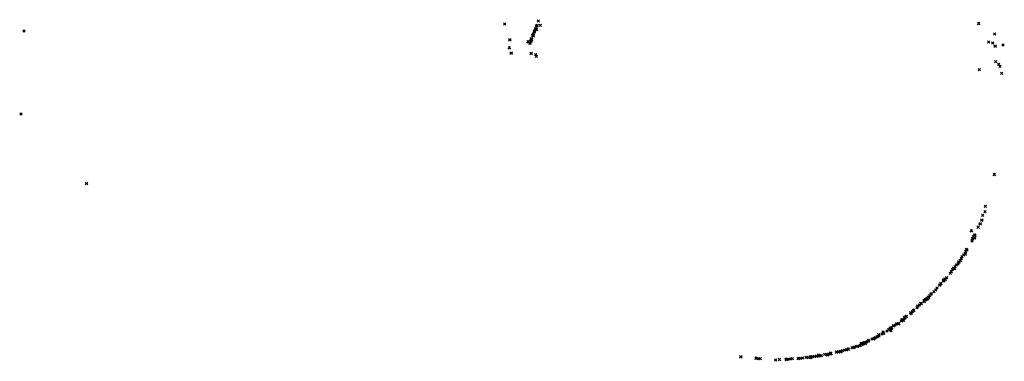
# Model space of a CAD drawing. Units: metres. Extents: x -599118 to -599004, y -1112359 to -1112246.
# Drawn here: x -599083 to -599082, y -1112306 to -1112306 of the extents above; entities that cross this region are included whole.
import ezdxf

# ---------------------------------------------------------------- set-up
doc = ezdxf.new("R2010")
doc.units = ezdxf.units.M
doc.header["$PDMODE"] = 3
doc.header["$PDSIZE"] = 0.001
doc.layers.add('1NP_1', color=2, linetype='Continuous')

msp = doc.modelspace()

# ---------------------------------------------------------------- linework, layer by layer
at = {"layer": '1NP_1', "color": 2, "true_color": 0xffe500}
for p in [(-599082.29244, -1112305.60881, 372.11626), (-599082.29237, -1112305.6089, 372.11626), (-599082.32064, -1112305.61155, 372.11626), (-599082.2952, -1112305.61653, 372.11626), (-599082.29513, -1112305.61638, 372.11626), (-599082.29442, -1112305.61506, 372.11626), (-599082.29398, -1112305.61321, 372.11626), (-599082.2937, -1112305.61631, 372.11626), (-599082.29312, -1112305.61249, 372.11626), (-599082.2906, -1112305.61254, 372.11626), (-599081.9218, -1112305.61101, 372.11626), (-599082.72513, -1112305.61732, 372.11626), (-599082.31631, -1112305.6247, 372.11626), (-599082.29843, -1112305.62367, 372.11626), (-599082.2981, -1112305.62418, 372.11626), (-599082.29808, -1112305.62439, 372.11626), (-599082.29711, -1112305.62095, 372.11626), (-599082.29696, -1112305.62097, 372.11626), (-599082.29658, -1112305.62151, 372.11626), (-599082.29647, -1112305.61974, 372.11626), (-599082.29626, -1112305.61946, 372.11626), (-599082.29568, -1112305.61773, 372.11626), (-599082.29559, -1112305.61828, 372.11626), (-599081.90831, -1112305.61991, 372.11626), (-599082.31662, -1112305.6315, 372.11626), (-599082.30094, -1112305.62645, 372.11626), (-599082.29938, -1112305.62757, 372.11626), (-599082.29865, -1112305.6257, 372.11626), (-599082.29843, -1112305.62619, 372.11626), (-599081.91339, -1112305.62654, 372.11626), (-599081.91019, -1112305.62753, 372.11626), (-599081.90799, -1112305.63006, 372.11626), (-599081.90129, -1112305.62904, 372.11626), (-599082.31519, -1112305.63586, 372.11626), (-599082.29836, -1112305.63612, 372.11626), (-599082.29456, -1112305.63718, 372.11626), (-599082.29411, -1112305.63877, 372.11626), (-599081.92136, -1112305.64976, 372.11626), (-599081.90767, -1112305.64313, 372.11626), (-599081.90514, -1112305.64536, 372.11626), (-599081.9039, -1112305.64708, 372.11626), (-599081.90257, -1112305.65308, 372.11626), (-599082.72767, -1112305.68721, 372.11626), (-599081.9087, -1112305.73811, 372.11626), (-599082.67246, -1112305.74544, 372.11626), (-599081.9162, -1112305.76486, 372.11626), (-599081.9184, -1112305.77237, 372.11626), (-599081.91658, -1112305.76943, 372.11626), (-599081.92227, -1112305.78246, 372.11626), (-599081.9206, -1112305.7796, 372.11626), (-599081.91921, -1112305.77634, 372.11626), (-599081.9281, -1112305.78553, 372.11626), (-599081.92632, -1112305.79039, 372.11626), (-599081.92544, -1112305.78897, 372.11626), (-599081.92538, -1112305.79121, 372.11626), (-599081.92506, -1112305.78918, 372.11626), (-599081.92741, -1112305.79413, 372.11626), (-599081.92708, -1112305.79195, 372.11626), (-599081.92692, -1112305.79225, 372.11626), (-599081.93578, -1112305.80725, 372.11626), (-599081.93455, -1112305.80588, 372.11626), (-599081.93328, -1112305.80481, 372.11626), (-599081.93321, -1112305.80496, 372.11626), (-599081.93285, -1112305.80295, 372.11626), (-599081.93228, -1112305.80114, 372.11626), (-599081.93216, -1112305.80114, 372.11626), (-599081.93166, -1112305.80176, 372.11626), (-599081.94185, -1112305.81575, 372.11626), (-599081.94076, -1112305.81438, 372.11626), (-599081.93928, -1112305.81338, 372.11626), (-599081.93854, -1112305.81159, 372.11626), (-599081.93842, -1112305.812, 372.11626), (-599081.9374, -1112305.81052, 372.11626), (-599081.93735, -1112305.81055, 372.11626), (-599081.9365, -1112305.8088, 372.11626), (-599081.94569, -1112305.82127, 372.11626), (-599081.94476, -1112305.81989, 372.11626), (-599081.94403, -1112305.81789, 372.11626), (-599081.94284, -1112305.81686, 372.11626), (-599081.94282, -1112305.81702, 372.11626), (-599081.94264, -1112305.817, 372.11626), (-599081.94258, -1112305.81704, 372.11626), (-599081.94215, -1112305.81743, 372.11626), (-599081.95461, -1112305.83106, 372.11626), (-599081.95453, -1112305.83121, 372.11626), (-599081.95375, -1112305.82979, 372.11626), (-599081.95346, -1112305.82998, 372.11626), (-599081.95167, -1112305.82701, 372.11626), (-599081.95158, -1112305.8272, 372.11626), (-599081.95147, -1112305.82716, 372.11626), (-599081.95094, -1112305.82766, 372.11626), (-599081.95041, -1112305.8261, 372.11626), (-599081.95013, -1112305.82615, 372.11626), (-599081.94986, -1112305.82666, 372.11626), (-599081.94877, -1112305.82487, 372.11626), (-599081.96309, -1112305.84012, 372.11626), (-599081.96197, -1112305.83844, 372.11626), (-599081.96196, -1112305.83893, 372.11626), (-599081.96187, -1112305.83845, 372.11626), (-599081.96159, -1112305.83873, 372.11626), (-599081.95945, -1112305.83663, 372.11626), (-599081.95798, -1112305.83534, 372.11626), (-599081.95691, -1112305.83367, 372.11626), (-599081.97305, -1112305.84882, 372.11626), (-599081.97187, -1112305.84784, 372.11626), (-599081.97181, -1112305.84788, 372.11626), (-599081.9707, -1112305.84656, 372.11626), (-599081.97047, -1112305.84677, 372.11626), (-599081.97021, -1112305.84692, 372.11626), (-599081.96792, -1112305.84421, 372.11626), (-599081.96764, -1112305.84504, 372.11626), (-599081.96689, -1112305.84359, 372.11626), (-599081.96649, -1112305.84344, 372.11626), (-599081.96547, -1112305.84285, 372.11626), (-599081.96518, -1112305.84248, 372.11626), (-599081.96507, -1112305.84278, 372.11626), (-599081.96411, -1112305.84143, 372.11626), (-599081.96405, -1112305.84148, 372.11626), (-599081.96403, -1112305.84127, 372.11626), (-599081.97909, -1112305.85453, 372.11626), (-599081.9787, -1112305.85528, 372.11626), (-599081.97864, -1112305.85461, 372.11626), (-599081.97763, -1112305.85345, 372.11626), (-599081.97676, -1112305.85259, 372.11626), (-599081.97654, -1112305.8523, 372.11626), (-599081.97382, -1112305.85012, 372.11626), (-599081.97372, -1112305.85022, 372.11626), (-599081.99351, -1112305.86536, 372.11626), (-599081.99222, -1112305.86482, 372.11626), (-599081.99072, -1112305.86358, 372.11626), (-599081.99057, -1112305.86387, 372.11626), (-599081.98932, -1112305.86349, 372.11626), (-599081.98915, -1112305.86381, 372.11626), (-599081.98672, -1112305.86044, 372.11626), (-599081.98658, -1112305.8613, 372.11626), (-599081.98496, -1112305.86095, 372.11626), (-599081.98434, -1112305.85849, 372.11626), (-599081.98391, -1112305.85868, 372.11626), (-599081.98381, -1112305.85879, 372.11626), (-599081.98284, -1112305.85756, 372.11626), (-599081.98283, -1112305.85782, 372.11626), (-599081.98279, -1112305.8576, 372.11626), (-599082.00603, -1112305.87304, 372.11626), (-599082.00583, -1112305.87397, 372.11626), (-599082.00313, -1112305.87226, 372.11626), (-599082.00226, -1112305.87069, 372.11626), (-599082.00189, -1112305.87167, 372.11626), (-599081.99909, -1112305.8698, 372.11626), (-599081.99765, -1112305.86868, 372.11626), (-599081.99647, -1112305.86804, 372.11626), (-599081.99634, -1112305.86744, 372.11626), (-599081.99563, -1112305.8695, 372.11626), (-599081.99501, -1112305.86716, 372.11626), (-599082.02176, -1112305.88204, 372.11626), (-599082.0208, -1112305.88035, 372.11626), (-599082.02017, -1112305.88096, 372.11626), (-599082.01896, -1112305.88005, 372.11626), (-599082.0188, -1112305.8807, 372.11626), (-599082.01878, -1112305.88031, 372.11626), (-599082.01772, -1112305.87931, 372.11626), (-599082.01749, -1112305.87959, 372.11626), (-599082.01718, -1112305.87971, 372.11626), (-599082.01712, -1112305.88055, 372.11626), (-599082.01605, -1112305.87905, 372.11626), (-599082.01581, -1112305.87877, 372.11626), (-599082.01461, -1112305.87775, 372.11626), (-599082.01452, -1112305.87821, 372.11626), (-599082.01168, -1112305.87658, 372.11626), (-599082.01024, -1112305.87644, 372.11626), (-599082.00984, -1112305.87608, 372.11626), (-599082.00876, -1112305.87548, 372.11626), (-599082.00731, -1112305.87474, 372.11626), (-599082.00728, -1112305.87489, 372.11626), (-599082.05676, -1112305.89015, 372.11626), (-599082.0564, -1112305.89063, 372.11626), (-599082.05455, -1112305.8905, 372.11626), (-599082.05134, -1112305.8896, 372.11626), (-599082.04948, -1112305.88976, 372.11626), (-599082.04946, -1112305.88974, 372.11626), (-599082.04902, -1112305.88993, 372.11626), (-599082.04808, -1112305.88919, 372.11626), (-599082.04662, -1112305.88846, 372.11626), (-599082.04634, -1112305.88875, 372.11626), (-599082.04611, -1112305.88905, 372.11626), (-599082.04169, -1112305.8876, 372.11626), (-599082.04123, -1112305.88755, 372.11626), (-599082.03991, -1112305.88729, 372.11626), (-599082.03961, -1112305.8875, 372.11626), (-599082.03811, -1112305.88694, 372.11626), (-599082.03781, -1112305.88736, 372.11626), (-599082.03761, -1112305.88703, 372.11626), (-599082.03638, -1112305.8865, 372.11626), (-599082.0363, -1112305.88637, 372.11626), (-599082.03471, -1112305.88575, 372.11626), (-599082.03317, -1112305.88577, 372.11626), (-599082.03297, -1112305.88563, 372.11626), (-599082.03147, -1112305.88499, 372.11626), (-599082.03147, -1112305.88514, 372.11626), (-599082.03143, -1112305.885, 372.11626), (-599082.0314, -1112305.88533, 372.11626), (-599082.02848, -1112305.88377, 372.11626), (-599082.02684, -1112305.8834, 372.11626), (-599082.02682, -1112305.88366, 372.11626), (-599082.0267, -1112305.88338, 372.11626), (-599082.02669, -1112305.88334, 372.11626), (-599082.02666, -1112305.88383, 372.11626), (-599082.02487, -1112305.88277, 372.11626), (-599082.02356, -1112305.8827, 372.11626), (-599082.12195, -1112305.89138, 372.11626), (-599082.10923, -1112305.8927, 372.11626), (-599082.1073, -1112305.89305, 372.11626), (-599082.10563, -1112305.89305, 372.11626), (-599082.09273, -1112305.89436, 372.11626), (-599082.08943, -1112305.89384, 372.11626), (-599082.08395, -1112305.89338, 372.11626), (-599082.08365, -1112305.89387, 372.11626), (-599082.08238, -1112305.8936, 372.11626), (-599082.08051, -1112305.89346, 372.11626), (-599082.07864, -1112305.89323, 372.11626), (-599082.07368, -1112305.893, 372.11626), (-599082.07366, -1112305.8931, 372.11626), (-599082.07172, -1112305.89278, 372.11626), (-599082.07003, -1112305.89257, 372.11626), (-599082.06701, -1112305.89197, 372.11626), (-599082.06503, -1112305.89202, 372.11626), (-599082.06337, -1112305.8915, 372.11626), (-599082.06326, -1112305.89192, 372.11626), (-599082.06323, -1112305.89159, 372.11626), (-599082.06313, -1112305.89172, 372.11626), (-599082.06293, -1112305.89221, 372.11626), (-599082.06146, -1112305.89151, 372.11626), (-599082.05999, -1112305.89131, 372.11626), (-599082.0583, -1112305.89096, 372.11626), (-599082.05609, -1112305.89099, 372.11626), (-599082.05425, -1112305.89072, 372.11626)]:
    msp.add_point(p, dxfattribs=at)

doc.saveas('drawing.dxf')
